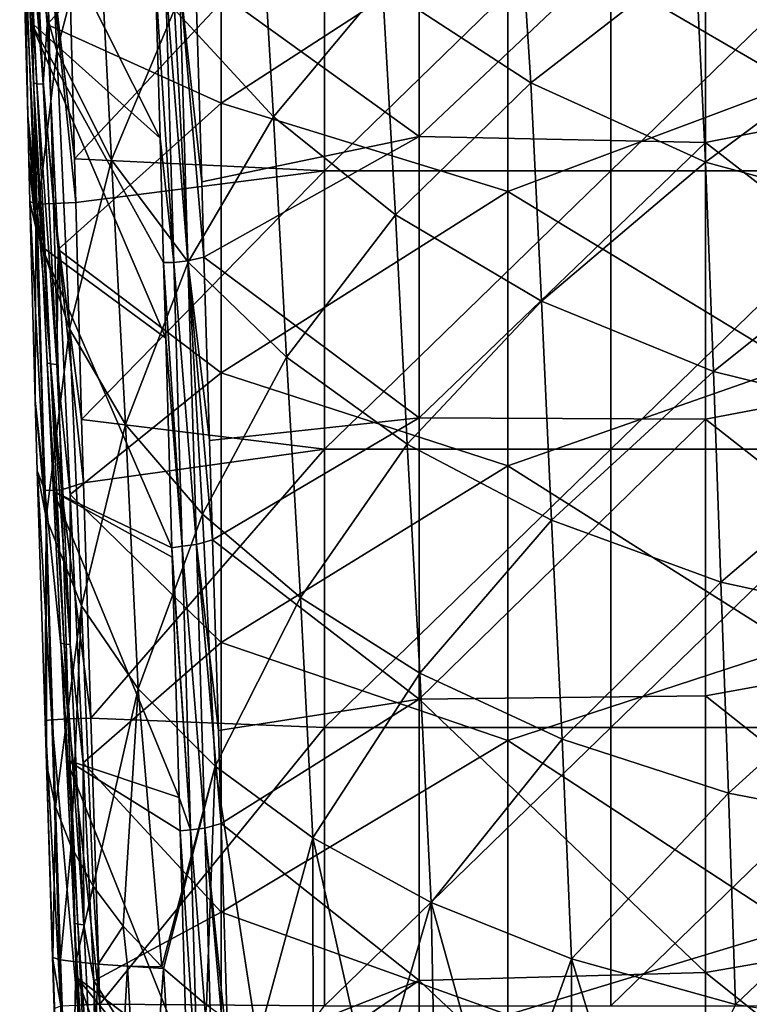
# Model space of a CAD drawing. Units: millimetres. Extents: x -236 to -185, y -441 to -221.
# Drawn here: x -230 to -217, y -331 to -314 of the extents above; entities that cross this region are included whole.
import ezdxf

# ---------------------------------------------------------------- set-up
doc = ezdxf.new("R2010")
doc.units = ezdxf.units.MM
doc.header["$LTSCALE"] = 65.185185
for name, color, linetype in [('13', 7, 'CONTINUOUS'), ('32', 7, 'CONTINUOUS'), ('33', 7, 'CONTINUOUS'), ('4', 7, 'CONTINUOUS'), ('40', 7, 'CONTINUOUS'), ('41', 7, 'CONTINUOUS'), ('48', 7, 'CONTINUOUS'), ('56', 7, 'CONTINUOUS'), ('62', 7, 'CONTINUOUS'), ('7', 7, 'CONTINUOUS')]:
    doc.layers.add(name, color=color, linetype=linetype)

msp = doc.modelspace()

# ---------------------------------------------------------------- linework, layer by layer
at = {"layer": '13', "linetype": 'Continuous'}
for points in [[(-229.726, -312.173, 145.298), (-229.4, -309.309, 142.605), (-229.17, -314.176, 142.731), (-229.726, -312.173, 145.298)], [(-229.4, -309.309, 142.605), (-228.453, -311.44, 140.159), (-229.17, -314.176, 142.731), (-229.4, -309.309, 142.605)], [(-223.477, -313.042, 133.458), (-221.13, -310.941, 131.033), (-220.886, -314.734, 131.715), (-223.477, -313.042, 133.458)], [(-221.13, -310.941, 131.033), (-218.012, -312.501, 129.507), (-220.886, -314.734, 131.715), (-221.13, -310.941, 131.033)], [(-227.114, -313.452, 137.881), (-225.634, -311.123, 135.441), (-225.383, -315.327, 135.779), (-227.114, -313.452, 137.881)], [(-225.634, -311.123, 135.441), (-223.477, -313.042, 133.458), (-225.383, -315.327, 135.779), (-225.634, -311.123, 135.441)], [(-229.17, -314.176, 142.731), (-228.453, -311.44, 140.159), (-228.211, -316.076, 140.333), (-229.17, -314.176, 142.731)], [(-228.453, -311.44, 140.159), (-227.114, -313.452, 137.881), (-228.211, -316.076, 140.333), (-228.453, -311.44, 140.159)], [(-229.767, -311.862, 148.284), (-229.726, -312.173, 145.298), (-229.675, -315.306, 148.334), (-229.767, -311.862, 148.284)], [(-229.726, -312.173, 145.298), (-229.17, -314.176, 142.731), (-229.534, -317.258, 145.402), (-229.726, -312.173, 145.298)], [(-229.675, -315.306, 148.334), (-229.726, -312.173, 145.298), (-229.534, -317.258, 145.402), (-229.675, -315.306, 148.334)], [(-220.886, -314.734, 131.715), (-218.012, -312.501, 129.507), (-217.833, -316.12, 130.295), (-220.886, -314.734, 131.715)], [(-218.012, -312.501, 129.507), (-214.418, -313.579, 128.45), (-217.833, -316.12, 130.295), (-218.012, -312.501, 129.507)], [(-225.383, -315.327, 135.779), (-223.477, -313.042, 133.458), (-223.253, -317.04, 133.878), (-225.383, -315.327, 135.779)], [(-223.477, -313.042, 133.458), (-220.886, -314.734, 131.715), (-223.253, -317.04, 133.878), (-223.477, -313.042, 133.458)], [(-228.211, -316.076, 140.333), (-227.114, -313.452, 137.881), (-226.873, -317.864, 138.109), (-228.211, -316.076, 140.333)], [(-227.114, -313.452, 137.881), (-225.383, -315.327, 135.779), (-226.873, -317.864, 138.109), (-227.114, -313.452, 137.881)], [(-217.833, -316.12, 130.295), (-214.418, -313.579, 128.45), (-214.322, -317.075, 129.321), (-217.833, -316.12, 130.295)], [(-229.534, -317.258, 145.402), (-229.17, -314.176, 142.731), (-228.945, -319.027, 142.876), (-229.534, -317.258, 145.402)], [(-229.17, -314.176, 142.731), (-228.211, -316.076, 140.333), (-228.945, -319.027, 142.876), (-229.17, -314.176, 142.731)], [(-223.253, -317.04, 133.878), (-220.886, -314.734, 131.715), (-220.699, -318.547, 132.218), (-223.253, -317.04, 133.878)], [(-220.886, -314.734, 131.715), (-217.833, -316.12, 130.295), (-220.699, -318.547, 132.218), (-220.886, -314.734, 131.715)], [(-229.675, -315.306, 148.334), (-229.534, -317.258, 145.402), (-229.655, -316.095, 148.345), (-229.675, -315.306, 148.334)], [(-226.873, -317.864, 138.109), (-225.383, -315.327, 135.779), (-225.154, -319.527, 136.062), (-226.873, -317.864, 138.109)], [(-225.383, -315.327, 135.779), (-223.253, -317.04, 133.878), (-225.154, -319.527, 136.062), (-225.383, -315.327, 135.779)], [(-229.655, -316.095, 148.345), (-229.534, -317.258, 145.402), (-229.637, -316.806, 148.356), (-229.655, -316.095, 148.345)], [(-228.945, -319.027, 142.876), (-228.211, -316.076, 140.333), (-227.967, -320.7, 140.515), (-228.945, -319.027, 142.876)], [(-228.211, -316.076, 140.333), (-226.873, -317.864, 138.109), (-227.967, -320.7, 140.515), (-228.211, -316.076, 140.333)], [(-220.699, -318.547, 132.218), (-217.833, -316.12, 130.295), (-217.696, -319.778, 130.874), (-220.699, -318.547, 132.218)], [(-217.833, -316.12, 130.295), (-214.322, -317.075, 129.321), (-217.696, -319.778, 130.874), (-217.833, -316.12, 130.295)], [(-229.637, -316.806, 148.356), (-229.534, -317.258, 145.402), (-229.544, -320.28, 148.411), (-229.637, -316.806, 148.356)], [(-225.154, -319.527, 136.062), (-223.253, -317.04, 133.878), (-223.047, -321.042, 134.218), (-225.154, -319.527, 136.062)], [(-223.253, -317.04, 133.878), (-220.699, -318.547, 132.218), (-223.047, -321.042, 134.218), (-223.253, -317.04, 133.878)], [(-217.696, -319.778, 130.874), (-214.322, -317.075, 129.321), (-214.247, -320.623, 129.957), (-217.696, -319.778, 130.874)], [(-229.544, -320.28, 148.411), (-229.534, -317.258, 145.402), (-229.355, -322.334, 145.513), (-229.544, -320.28, 148.411)], [(-229.534, -317.258, 145.402), (-228.945, -319.027, 142.876), (-229.355, -322.334, 145.513), (-229.534, -317.258, 145.402)], [(-227.967, -320.7, 140.515), (-226.873, -317.864, 138.109), (-226.625, -322.268, 138.329), (-227.967, -320.7, 140.515)], [(-226.873, -317.864, 138.109), (-225.154, -319.527, 136.062), (-226.625, -322.268, 138.329), (-226.873, -317.864, 138.109)], [(-223.047, -321.042, 134.218), (-220.699, -318.547, 132.218), (-220.527, -322.371, 132.614), (-223.047, -321.042, 134.218)], [(-220.699, -318.547, 132.218), (-217.696, -319.778, 130.874), (-220.527, -322.371, 132.614), (-220.699, -318.547, 132.218)], [(-229.355, -322.334, 145.513), (-228.945, -319.027, 142.876), (-228.738, -323.871, 143.021), (-229.355, -322.334, 145.513)], [(-228.945, -319.027, 142.876), (-227.967, -320.7, 140.515), (-228.738, -323.871, 143.021), (-228.945, -319.027, 142.876)], [(-226.625, -322.268, 138.329), (-225.154, -319.527, 136.062), (-224.913, -323.723, 136.321), (-226.625, -322.268, 138.329)], [(-225.154, -319.527, 136.062), (-223.047, -321.042, 134.218), (-224.913, -323.723, 136.321), (-225.154, -319.527, 136.062)], [(-220.527, -322.371, 132.614), (-217.696, -319.778, 130.874), (-217.57, -323.454, 131.32), (-220.527, -322.371, 132.614)], [(-217.696, -319.778, 130.874), (-214.247, -320.623, 129.957), (-217.57, -323.454, 131.32), (-217.696, -319.778, 130.874)], [(-229.544, -320.28, 148.411), (-229.355, -322.334, 145.513), (-229.508, -321.509, 148.432), (-229.544, -320.28, 148.411)], [(-217.57, -323.454, 131.32), (-214.247, -320.623, 129.957), (-214.178, -324.196, 130.442), (-217.57, -323.454, 131.32)], [(-228.738, -323.871, 143.021), (-227.967, -320.7, 140.515), (-227.745, -325.319, 140.688), (-228.738, -323.871, 143.021)], [(-227.967, -320.7, 140.515), (-226.625, -322.268, 138.329), (-227.745, -325.319, 140.688), (-227.967, -320.7, 140.515)], [(-224.913, -323.723, 136.321), (-223.047, -321.042, 134.218), (-222.827, -325.044, 134.514), (-224.913, -323.723, 136.321)], [(-223.047, -321.042, 134.218), (-220.527, -322.371, 132.614), (-222.827, -325.044, 134.514), (-223.047, -321.042, 134.218)], [(-229.355, -322.334, 145.513), (-229.373, -325.871, 148.506), (-229.508, -321.509, 148.432), (-229.355, -322.334, 145.513)], [(-229.347, -326.637, 147.06), (-229.373, -325.871, 148.506), (-229.355, -322.334, 145.513), (-229.347, -326.637, 147.06)], [(-229.189, -327.38, 145.657), (-229.347, -326.637, 147.06), (-229.355, -322.334, 145.513), (-229.189, -327.38, 145.657)], [(-229.189, -327.38, 145.657), (-229.355, -322.334, 145.513), (-228.738, -323.871, 143.021), (-229.189, -327.38, 145.657)], [(-227.745, -325.319, 140.688), (-226.625, -322.268, 138.329), (-226.4, -326.671, 138.527), (-227.745, -325.319, 140.688)], [(-226.625, -322.268, 138.329), (-224.913, -323.723, 136.321), (-226.4, -326.671, 138.527), (-226.625, -322.268, 138.329)], [(-222.827, -325.044, 134.514), (-220.527, -322.371, 132.614), (-220.341, -326.201, 132.945), (-222.827, -325.044, 134.514)], [(-220.527, -322.371, 132.614), (-217.57, -323.454, 131.32), (-220.341, -326.201, 132.945), (-220.527, -322.371, 132.614)], [(-220.341, -326.201, 132.945), (-217.57, -323.454, 131.32), (-217.433, -327.14, 131.683), (-220.341, -326.201, 132.945)], [(-217.57, -323.454, 131.32), (-214.178, -324.196, 130.442), (-217.433, -327.14, 131.683), (-217.57, -323.454, 131.32)], [(-226.4, -326.671, 138.527), (-224.913, -323.723, 136.321), (-224.696, -327.92, 136.542), (-226.4, -326.671, 138.527)], [(-224.913, -323.723, 136.321), (-222.827, -325.044, 134.514), (-224.696, -327.92, 136.542), (-224.913, -323.723, 136.321)], [(-228.919, -328.075, 144.344), (-229.189, -327.38, 145.657), (-228.738, -323.871, 143.021), (-228.919, -328.075, 144.344)], [(-228.532, -328.764, 143.044), (-228.919, -328.075, 144.344), (-228.738, -323.871, 143.021), (-228.532, -328.764, 143.044)], [(-228.532, -328.764, 143.044), (-228.738, -323.871, 143.021), (-227.745, -325.319, 140.688), (-228.532, -328.764, 143.044)], [(-217.433, -327.14, 131.683), (-214.178, -324.196, 130.442), (-214.102, -327.78, 130.83), (-217.433, -327.14, 131.683)], [(-224.696, -327.92, 136.542), (-222.827, -325.044, 134.514), (-222.629, -329.05, 134.757), (-224.696, -327.92, 136.542)], [(-222.827, -325.044, 134.514), (-220.341, -326.201, 132.945), (-222.629, -329.05, 134.757), (-222.827, -325.044, 134.514)], [(-228.007, -329.468, 141.715), (-228.532, -328.764, 143.044), (-227.745, -325.319, 140.688), (-228.007, -329.468, 141.715)], [(-227.335, -330.175, 140.38), (-228.007, -329.468, 141.715), (-227.745, -325.319, 140.688), (-227.335, -330.175, 140.38)], [(-227.335, -330.175, 140.38), (-227.745, -325.319, 140.688), (-226.4, -326.671, 138.527), (-227.335, -330.175, 140.38)], [(-222.629, -329.05, 134.757), (-220.341, -326.201, 132.945), (-220.175, -330.036, 133.208), (-222.629, -329.05, 134.757)], [(-220.341, -326.201, 132.945), (-217.433, -327.14, 131.683), (-220.175, -330.036, 133.208), (-220.341, -326.201, 132.945)], [(-227.306, -330.202, 140.329), (-227.335, -330.175, 140.38), (-226.4, -326.671, 138.527), (-227.306, -330.202, 140.329)], [(-226.551, -330.843, 139.119), (-227.306, -330.202, 140.329), (-226.4, -326.671, 138.527), (-226.551, -330.843, 139.119)], [(-225.66, -331.471, 137.934), (-226.551, -330.843, 139.119), (-226.4, -326.671, 138.527), (-225.66, -331.471, 137.934)], [(-225.66, -331.471, 137.934), (-226.4, -326.671, 138.527), (-224.696, -327.92, 136.542), (-225.66, -331.471, 137.934)], [(-220.175, -330.036, 133.208), (-217.433, -327.14, 131.683), (-217.31, -330.832, 131.965), (-220.175, -330.036, 133.208)], [(-217.433, -327.14, 131.683), (-214.102, -327.78, 130.83), (-217.31, -330.832, 131.965), (-217.433, -327.14, 131.683)], [(-217.31, -330.832, 131.965), (-214.102, -327.78, 130.83), (-214.034, -331.373, 131.126), (-217.31, -330.832, 131.965)], [(-224.689, -332.045, 136.851), (-225.66, -331.471, 137.934), (-224.696, -327.92, 136.542), (-224.689, -332.045, 136.851)], [(-223.654, -332.566, 135.868), (-224.689, -332.045, 136.851), (-224.696, -327.92, 136.542), (-223.654, -332.566, 135.868)], [(-223.654, -332.566, 135.868), (-224.696, -327.92, 136.542), (-222.629, -329.05, 134.757), (-223.654, -332.566, 135.868)], [(-222.554, -333.039, 134.975), (-223.654, -332.566, 135.868), (-222.629, -329.05, 134.757), (-222.554, -333.039, 134.975)], [(-221.403, -333.461, 134.177), (-222.554, -333.039, 134.975), (-222.629, -329.05, 134.757), (-221.403, -333.461, 134.177)], [(-221.403, -333.461, 134.177), (-222.629, -329.05, 134.757), (-220.175, -330.036, 133.208), (-221.403, -333.461, 134.177)], [(-220.185, -333.841, 133.46), (-221.403, -333.461, 134.177), (-220.175, -330.036, 133.208), (-220.185, -333.841, 133.46)], [(-218.906, -334.177, 132.827), (-220.185, -333.841, 133.46), (-220.175, -330.036, 133.208), (-218.906, -334.177, 132.827)], [(-218.906, -334.177, 132.827), (-220.175, -330.036, 133.208), (-217.31, -330.832, 131.965), (-218.906, -334.177, 132.827)]]:
    msp.add_3dface(points, dxfattribs=at)
at = {"layer": '32', "linetype": 'Continuous'}
for points in [[(-229.373, -325.871, 148.506), (-229.096, -330.857, 148.976), (-229.254, -325.86, 148.891), (-229.373, -325.871, 148.506)], [(-229.373, -325.871, 148.506), (-229.241, -330.004, 148.576), (-229.096, -330.857, 148.976), (-229.373, -325.871, 148.506)], [(-229.254, -325.86, 148.891), (-228.805, -330.843, 149.255), (-228.963, -325.846, 149.169), (-229.254, -325.86, 148.891)], [(-229.096, -330.857, 148.976), (-228.805, -330.843, 149.255), (-229.254, -325.86, 148.891), (-229.096, -330.857, 148.976)], [(-228.415, -330.829, 149.357), (-228.574, -325.832, 149.27), (-228.963, -325.846, 149.169), (-228.415, -330.829, 149.357)], [(-228.805, -330.843, 149.255), (-228.415, -330.829, 149.357), (-228.963, -325.846, 149.169), (-228.805, -330.843, 149.255)], [(-229.241, -330.004, 148.576), (-229.213, -330.905, 148.592), (-229.096, -330.857, 148.976), (-229.241, -330.004, 148.576)], [(-228.256, -335.83, 149.444), (-228.415, -330.829, 149.357), (-228.805, -330.843, 149.255), (-228.256, -335.83, 149.444)]]:
    msp.add_3dface(points, dxfattribs=at)
at = {"layer": '33', "linetype": 'Continuous'}
for points in [[(-229.642, -311.848, 148.658), (-229.767, -311.862, 148.284), (-229.514, -316.851, 148.739), (-229.642, -311.848, 148.658)], [(-229.352, -311.835, 148.928), (-229.642, -311.848, 148.658), (-229.224, -316.838, 149.013), (-229.352, -311.835, 148.928)], [(-229.224, -316.838, 149.013), (-229.642, -311.848, 148.658), (-229.514, -316.851, 148.739), (-229.224, -316.838, 149.013)], [(-228.857, -316.062, 149.099), (-228.969, -311.822, 149.025), (-229.352, -311.835, 148.928), (-228.857, -316.062, 149.099)], [(-228.837, -316.824, 149.112), (-228.857, -316.062, 149.099), (-229.352, -311.835, 148.928), (-228.837, -316.824, 149.112)], [(-228.837, -316.824, 149.112), (-229.352, -311.835, 148.928), (-229.224, -316.838, 149.013), (-228.837, -316.824, 149.112)], [(-229.767, -311.862, 148.284), (-229.675, -315.306, 148.334), (-229.514, -316.851, 148.739), (-229.767, -311.862, 148.284)], [(-229.675, -315.306, 148.334), (-229.655, -316.095, 148.345), (-229.514, -316.851, 148.739), (-229.675, -315.306, 148.334)], [(-229.655, -316.095, 148.345), (-229.637, -316.806, 148.356), (-229.514, -316.851, 148.739), (-229.655, -316.095, 148.345)], [(-229.637, -316.806, 148.356), (-229.544, -320.28, 148.411), (-229.378, -321.857, 148.823), (-229.637, -316.806, 148.356)], [(-229.514, -316.851, 148.739), (-229.637, -316.806, 148.356), (-229.378, -321.857, 148.823), (-229.514, -316.851, 148.739)], [(-229.224, -316.838, 149.013), (-229.514, -316.851, 148.739), (-229.087, -321.843, 149.099), (-229.224, -316.838, 149.013)], [(-228.735, -320.616, 149.179), (-228.837, -316.824, 149.112), (-229.224, -316.838, 149.013), (-228.735, -320.616, 149.179)], [(-228.702, -321.723, 149.198), (-228.735, -320.616, 149.179), (-229.224, -316.838, 149.013), (-228.702, -321.723, 149.198)], [(-228.702, -321.723, 149.198), (-229.224, -316.838, 149.013), (-229.087, -321.843, 149.099), (-228.702, -321.723, 149.198)], [(-229.087, -321.843, 149.099), (-229.514, -316.851, 148.739), (-229.378, -321.857, 148.823), (-229.087, -321.843, 149.099)], [(-229.544, -320.28, 148.411), (-229.508, -321.509, 148.432), (-229.378, -321.857, 148.823), (-229.544, -320.28, 148.411)], [(-229.508, -321.509, 148.432), (-229.373, -325.871, 148.506), (-229.254, -325.86, 148.891), (-229.508, -321.509, 148.432)], [(-229.508, -321.509, 148.432), (-229.254, -325.86, 148.891), (-229.378, -321.857, 148.823), (-229.508, -321.509, 148.432)], [(-228.574, -325.832, 149.27), (-228.702, -321.723, 149.198), (-229.087, -321.843, 149.099), (-228.574, -325.832, 149.27)], [(-228.963, -325.846, 149.169), (-229.087, -321.843, 149.099), (-229.378, -321.857, 148.823), (-228.963, -325.846, 149.169)], [(-229.254, -325.86, 148.891), (-228.963, -325.846, 149.169), (-229.378, -321.857, 148.823), (-229.254, -325.86, 148.891)], [(-228.963, -325.846, 149.169), (-228.574, -325.832, 149.27), (-229.087, -321.843, 149.099), (-228.963, -325.846, 149.169)]]:
    msp.add_3dface(points, dxfattribs=at)
at = {"layer": '4', "linetype": 'Continuous'}
for points in [[(-228.969, -311.822, 149.025), (-228.857, -316.062, 149.099), (-224.494, -311.404, 149.018), (-228.969, -311.822, 149.025)], [(-224.494, -311.404, 149.018), (-228.857, -316.062, 149.099), (-224.494, -316.267, 149.103), (-224.494, -311.404, 149.018)], [(-224.494, -311.404, 149.018), (-224.494, -316.267, 149.103), (-219.489, -311.404, 149.018), (-224.494, -311.404, 149.018)], [(-219.489, -311.404, 149.018), (-224.494, -316.267, 149.103), (-219.489, -316.267, 149.103), (-219.489, -311.404, 149.018)], [(-219.489, -311.404, 149.018), (-219.489, -316.267, 149.103), (-214.484, -311.404, 149.018), (-219.489, -311.404, 149.018)], [(-214.484, -311.404, 149.018), (-219.489, -316.267, 149.103), (-214.484, -316.267, 149.103), (-214.484, -311.404, 149.018)], [(-228.857, -316.062, 149.099), (-228.837, -316.824, 149.112), (-224.494, -316.267, 149.103), (-228.857, -316.062, 149.099)], [(-228.837, -316.824, 149.112), (-228.735, -320.616, 149.179), (-224.494, -316.267, 149.103), (-228.837, -316.824, 149.112)], [(-224.494, -316.267, 149.103), (-228.735, -320.616, 149.179), (-224.494, -321.13, 149.188), (-224.494, -316.267, 149.103)], [(-224.494, -316.267, 149.103), (-224.494, -321.13, 149.188), (-219.489, -316.267, 149.103), (-224.494, -316.267, 149.103)], [(-219.489, -316.267, 149.103), (-224.494, -321.13, 149.188), (-219.489, -321.13, 149.188), (-219.489, -316.267, 149.103)], [(-219.489, -316.267, 149.103), (-219.489, -321.13, 149.188), (-214.484, -316.267, 149.103), (-219.489, -316.267, 149.103)], [(-214.484, -316.267, 149.103), (-219.489, -321.13, 149.188), (-214.484, -321.13, 149.188), (-214.484, -316.267, 149.103)], [(-228.735, -320.616, 149.179), (-228.702, -321.723, 149.198), (-224.494, -321.13, 149.188), (-228.735, -320.616, 149.179)], [(-228.702, -321.723, 149.198), (-228.574, -325.832, 149.27), (-224.494, -321.13, 149.188), (-228.702, -321.723, 149.198)], [(-224.494, -321.13, 149.188), (-228.574, -325.832, 149.27), (-224.494, -325.993, 149.272), (-224.494, -321.13, 149.188)], [(-224.494, -321.13, 149.188), (-224.494, -325.993, 149.272), (-219.489, -321.13, 149.188), (-224.494, -321.13, 149.188)], [(-219.489, -321.13, 149.188), (-224.494, -325.993, 149.272), (-219.489, -325.993, 149.272), (-219.489, -321.13, 149.188)], [(-219.489, -321.13, 149.188), (-219.489, -325.993, 149.272), (-214.484, -321.13, 149.188), (-219.489, -321.13, 149.188)], [(-214.484, -321.13, 149.188), (-219.489, -325.993, 149.272), (-214.484, -325.993, 149.272), (-214.484, -321.13, 149.188)], [(-228.574, -325.832, 149.27), (-228.415, -330.829, 149.357), (-224.494, -325.993, 149.272), (-228.574, -325.832, 149.27)], [(-224.494, -325.993, 149.272), (-228.415, -330.829, 149.357), (-224.494, -330.856, 149.357), (-224.494, -325.993, 149.272)], [(-224.494, -325.993, 149.272), (-224.494, -330.856, 149.357), (-219.489, -325.993, 149.272), (-224.494, -325.993, 149.272)], [(-219.489, -325.993, 149.272), (-224.494, -330.856, 149.357), (-219.489, -330.856, 149.357), (-219.489, -325.993, 149.272)], [(-219.489, -325.993, 149.272), (-219.489, -330.856, 149.357), (-214.484, -325.993, 149.272), (-219.489, -325.993, 149.272)], [(-214.484, -325.993, 149.272), (-219.489, -330.856, 149.357), (-214.484, -330.856, 149.357), (-214.484, -325.993, 149.272)], [(-228.415, -330.829, 149.357), (-228.256, -335.83, 149.444), (-224.494, -330.856, 149.357), (-228.415, -330.829, 149.357)]]:
    msp.add_3dface(points, dxfattribs=at)
at = {"layer": '40', "linetype": 'Continuous'}
for points in [[(-212.831, -309.908, 163.14), (-217.836, -310.941, 163.285), (-212.832, -314.783, 163.825), (-212.831, -309.908, 163.14)], [(-222.837, -315.669, 163.949), (-222.837, -310.754, 163.259), (-226.747, -312.853, 163.554), (-222.837, -315.669, 163.949)], [(-222.837, -310.754, 163.259), (-222.837, -315.669, 163.949), (-217.836, -310.941, 163.285), (-222.837, -310.754, 163.259)], [(-217.836, -310.941, 163.285), (-222.837, -315.669, 163.949), (-217.837, -315.775, 163.964), (-217.836, -310.941, 163.285)], [(-217.836, -310.941, 163.285), (-217.837, -315.775, 163.964), (-212.832, -314.783, 163.825), (-217.836, -310.941, 163.285)], [(-226.637, -316.464, 164.061), (-222.837, -315.669, 163.949), (-226.747, -312.853, 163.554), (-226.637, -316.464, 164.061)], [(-212.832, -314.783, 163.825), (-217.837, -315.775, 163.964), (-212.832, -319.658, 164.51), (-212.832, -314.783, 163.825)], [(-226.597, -317.775, 164.246), (-222.837, -315.669, 163.949), (-226.637, -316.464, 164.061), (-226.597, -317.775, 164.246)], [(-222.837, -320.583, 164.64), (-222.837, -315.669, 163.949), (-226.597, -317.775, 164.246), (-222.837, -320.583, 164.64)], [(-222.837, -315.669, 163.949), (-222.837, -320.583, 164.64), (-217.837, -315.775, 163.964), (-222.837, -315.669, 163.949)], [(-217.837, -315.775, 163.964), (-222.837, -320.583, 164.64), (-217.837, -320.608, 164.644), (-217.837, -315.775, 163.964)], [(-217.837, -315.775, 163.964), (-217.837, -320.608, 164.644), (-212.832, -319.658, 164.51), (-217.837, -315.775, 163.964)], [(-226.5, -320.98, 164.696), (-222.837, -320.583, 164.64), (-226.597, -317.775, 164.246), (-226.5, -320.98, 164.696)], [(-212.832, -319.658, 164.51), (-217.837, -320.608, 164.644), (-212.833, -324.533, 165.195), (-212.832, -319.658, 164.51)], [(-226.447, -322.717, 164.94), (-222.837, -320.583, 164.64), (-226.5, -320.98, 164.696), (-226.447, -322.717, 164.94)], [(-222.837, -325.498, 165.331), (-222.837, -320.583, 164.64), (-226.447, -322.717, 164.94), (-222.837, -325.498, 165.331)], [(-222.837, -320.583, 164.64), (-222.837, -325.498, 165.331), (-217.837, -320.608, 164.644), (-222.837, -320.583, 164.64)], [(-217.837, -320.608, 164.644), (-222.837, -325.498, 165.331), (-217.838, -325.442, 165.323), (-217.837, -320.608, 164.644)], [(-217.837, -320.608, 164.644), (-217.838, -325.442, 165.323), (-212.833, -324.533, 165.195), (-217.837, -320.608, 164.644)], [(-226.345, -326.046, 165.408), (-222.837, -325.498, 165.331), (-226.447, -322.717, 164.94), (-226.345, -326.046, 165.408)], [(-212.833, -324.533, 165.195), (-217.838, -325.442, 165.323), (-212.833, -329.408, 165.88), (-212.833, -324.533, 165.195)], [(-217.838, -325.442, 165.323), (-222.837, -325.498, 165.331), (-217.838, -330.276, 166.002), (-217.838, -325.442, 165.323)], [(-217.838, -325.442, 165.323), (-217.838, -330.276, 166.002), (-212.833, -329.408, 165.88), (-217.838, -325.442, 165.323)], [(-226.296, -327.669, 165.636), (-222.837, -325.498, 165.331), (-226.345, -326.046, 165.408), (-226.296, -327.669, 165.636)], [(-222.837, -330.413, 166.022), (-222.837, -325.498, 165.331), (-226.296, -327.669, 165.636), (-222.837, -330.413, 166.022)], [(-222.837, -325.498, 165.331), (-222.837, -330.413, 166.022), (-217.838, -330.276, 166.002), (-222.837, -325.498, 165.331)], [(-226.172, -331.739, 166.208), (-222.837, -330.413, 166.022), (-226.296, -327.669, 165.636), (-226.172, -331.739, 166.208)], [(-212.833, -329.408, 165.88), (-217.838, -330.276, 166.002), (-212.833, -334.283, 166.566), (-212.833, -329.408, 165.88)], [(-226.144, -332.664, 166.338), (-222.837, -330.413, 166.022), (-226.172, -331.739, 166.208), (-226.144, -332.664, 166.338)], [(-222.837, -335.328, 166.712), (-222.837, -330.413, 166.022), (-226.144, -332.664, 166.338), (-222.837, -335.328, 166.712)], [(-217.838, -330.276, 166.002), (-222.837, -330.413, 166.022), (-217.838, -335.11, 166.682), (-217.838, -330.276, 166.002)], [(-222.837, -330.413, 166.022), (-222.837, -335.328, 166.712), (-217.838, -335.11, 166.682), (-222.837, -330.413, 166.022)], [(-217.838, -330.276, 166.002), (-217.838, -335.11, 166.682), (-212.833, -334.283, 166.566), (-217.838, -330.276, 166.002)]]:
    msp.add_3dface(points, dxfattribs=at)
at = {"layer": '41', "linetype": 'Continuous'}
for points in [[(-216.284, -314.755, 157.272), (-221.289, -311.836, 156.763), (-216.284, -309.841, 156.414), (-216.284, -314.755, 157.272)], [(-229.337, -313.712, 157.09), (-229.514, -310.09, 156.458), (-226.294, -310.378, 156.508), (-229.337, -313.712, 157.09)], [(-226.294, -315.088, 157.33), (-229.337, -313.712, 157.09), (-226.294, -310.378, 156.508), (-226.294, -315.088, 157.33)], [(-226.294, -315.088, 157.33), (-226.294, -310.378, 156.508), (-221.289, -311.836, 156.763), (-226.294, -315.088, 157.33)], [(-221.289, -316.631, 157.6), (-226.294, -315.088, 157.33), (-221.289, -311.836, 156.763), (-221.289, -316.631, 157.6)], [(-221.289, -316.631, 157.6), (-221.289, -311.836, 156.763), (-216.284, -314.755, 157.272), (-221.289, -316.631, 157.6)], [(-229.144, -317.642, 157.776), (-229.337, -313.712, 157.09), (-226.294, -315.088, 157.33), (-229.144, -317.642, 157.776)], [(-216.284, -319.669, 158.13), (-221.289, -316.631, 157.6), (-216.284, -314.755, 157.272), (-216.284, -319.669, 158.13)], [(-226.294, -319.799, 158.153), (-229.144, -317.642, 157.776), (-226.294, -315.088, 157.33), (-226.294, -319.799, 158.153)], [(-226.294, -319.799, 158.153), (-226.294, -315.088, 157.33), (-221.289, -316.631, 157.6), (-226.294, -319.799, 158.153)], [(-221.289, -321.426, 158.437), (-226.294, -319.799, 158.153), (-221.289, -316.631, 157.6), (-221.289, -321.426, 158.437)], [(-221.289, -321.426, 158.437), (-221.289, -316.631, 157.6), (-216.284, -319.669, 158.13), (-221.289, -321.426, 158.437)], [(-228.935, -321.924, 158.524), (-229.144, -317.642, 157.776), (-226.294, -319.799, 158.153), (-228.935, -321.924, 158.524)], [(-216.284, -324.583, 158.988), (-221.289, -321.426, 158.437), (-216.284, -319.669, 158.13), (-216.284, -324.583, 158.988)], [(-226.294, -324.51, 158.975), (-228.935, -321.924, 158.524), (-226.294, -319.799, 158.153), (-226.294, -324.51, 158.975)], [(-226.294, -324.51, 158.975), (-226.294, -319.799, 158.153), (-221.289, -321.426, 158.437), (-226.294, -324.51, 158.975)], [(-221.289, -326.221, 159.274), (-226.294, -324.51, 158.975), (-221.289, -321.426, 158.437), (-221.289, -326.221, 159.274)], [(-221.289, -326.221, 159.274), (-221.289, -321.426, 158.437), (-216.284, -324.583, 158.988), (-221.289, -326.221, 159.274)], [(-228.705, -326.609, 159.342), (-228.935, -321.924, 158.524), (-226.294, -324.51, 158.975), (-228.705, -326.609, 159.342)], [(-226.294, -329.22, 159.798), (-228.705, -326.609, 159.342), (-226.294, -324.51, 158.975), (-226.294, -329.22, 159.798)], [(-226.294, -329.22, 159.798), (-226.294, -324.51, 158.975), (-221.289, -326.221, 159.274), (-226.294, -329.22, 159.798)], [(-216.284, -329.497, 159.846), (-221.289, -326.221, 159.274), (-216.284, -324.583, 158.988), (-216.284, -329.497, 159.846)], [(-221.289, -331.015, 160.111), (-226.294, -329.22, 159.798), (-221.289, -326.221, 159.274), (-221.289, -331.015, 160.111)], [(-221.289, -331.015, 160.111), (-221.289, -326.221, 159.274), (-216.284, -329.497, 159.846), (-221.289, -331.015, 160.111)], [(-228.519, -330.418, 160.007), (-228.705, -326.609, 159.342), (-226.294, -329.22, 159.798), (-228.519, -330.418, 160.007)], [(-226.294, -333.931, 160.62), (-228.519, -330.418, 160.007), (-226.294, -329.22, 159.798), (-226.294, -333.931, 160.62)], [(-226.294, -333.931, 160.62), (-226.294, -329.22, 159.798), (-221.289, -331.015, 160.111), (-226.294, -333.931, 160.62)], [(-216.284, -334.411, 160.704), (-221.289, -331.015, 160.111), (-216.284, -329.497, 159.846), (-216.284, -334.411, 160.704)], [(-228.321, -334.487, 160.717), (-228.519, -330.418, 160.007), (-226.294, -333.931, 160.62), (-228.321, -334.487, 160.717)]]:
    msp.add_3dface(points, dxfattribs=at)
at = {"layer": '48', "linetype": 'Continuous'}
for points in [[(-229.764, -310.921, 156.972), (-229.629, -313.664, 157.452), (-227.365, -315.699, 163.532), (-229.764, -310.921, 156.972)], [(-227.446, -312.936, 163.15), (-229.764, -310.921, 156.972), (-227.365, -315.699, 163.532), (-227.446, -312.936, 163.15)], [(-229.629, -313.664, 157.452), (-229.436, -317.593, 158.139), (-227.263, -319.194, 164.015), (-229.629, -313.664, 157.452)], [(-227.365, -315.699, 163.532), (-229.629, -313.664, 157.452), (-227.302, -317.871, 163.832), (-227.365, -315.699, 163.532)], [(-227.302, -317.871, 163.832), (-229.629, -313.664, 157.452), (-227.263, -319.194, 164.015), (-227.302, -317.871, 163.832)], [(-229.436, -317.593, 158.139), (-229.226, -321.874, 158.889), (-227.156, -322.857, 164.522), (-229.436, -317.593, 158.139)], [(-227.263, -319.194, 164.015), (-229.436, -317.593, 158.139), (-227.156, -322.857, 164.522), (-227.263, -319.194, 164.015)], [(-229.226, -321.874, 158.889), (-228.997, -326.559, 159.708), (-227.029, -327.216, 165.124), (-229.226, -321.874, 158.889)], [(-227.156, -322.857, 164.522), (-229.226, -321.874, 158.889), (-227.151, -323.02, 164.544), (-227.156, -322.857, 164.522)], [(-227.151, -323.02, 164.544), (-229.226, -321.874, 158.889), (-227.029, -327.216, 165.124), (-227.151, -323.02, 164.544)], [(-228.997, -326.559, 159.708), (-228.81, -330.368, 160.374), (-226.894, -331.824, 165.76), (-228.997, -326.559, 159.708)], [(-227.029, -327.216, 165.124), (-228.997, -326.559, 159.708), (-227.012, -327.797, 165.204), (-227.029, -327.216, 165.124)], [(-227.012, -327.797, 165.204), (-228.997, -326.559, 159.708), (-226.894, -331.824, 165.76), (-227.012, -327.797, 165.204)], [(-228.81, -330.368, 160.374), (-228.611, -334.437, 161.086), (-226.772, -336.006, 166.338), (-228.81, -330.368, 160.374)], [(-226.894, -331.824, 165.76), (-228.81, -330.368, 160.374), (-226.867, -332.749, 165.888), (-226.894, -331.824, 165.76)], [(-226.867, -332.749, 165.888), (-228.81, -330.368, 160.374), (-226.772, -336.006, 166.338), (-226.867, -332.749, 165.888)]]:
    msp.add_3dface(points, dxfattribs=at)
at = {"layer": '56', "linetype": 'Continuous'}
for points in [[(-229.764, -310.921, 156.972), (-229.816, -309.836, 156.644), (-229.577, -314.73, 157.501), (-229.764, -310.921, 156.972)], [(-229.754, -309.854, 156.525), (-229.516, -314.748, 157.381), (-229.816, -309.836, 156.644), (-229.754, -309.854, 156.525)], [(-229.816, -309.836, 156.644), (-229.516, -314.748, 157.381), (-229.577, -314.73, 157.501), (-229.816, -309.836, 156.644)], [(-229.645, -309.863, 156.444), (-229.408, -314.757, 157.299), (-229.754, -309.854, 156.525), (-229.645, -309.863, 156.444)], [(-229.754, -309.854, 156.525), (-229.408, -314.757, 157.299), (-229.516, -314.748, 157.381), (-229.754, -309.854, 156.525)], [(-229.514, -310.09, 156.458), (-229.337, -313.712, 157.09), (-229.645, -309.863, 156.444), (-229.514, -310.09, 156.458)], [(-229.645, -309.863, 156.444), (-229.337, -313.712, 157.09), (-229.408, -314.757, 157.299), (-229.645, -309.863, 156.444)], [(-229.629, -313.664, 157.452), (-229.764, -310.921, 156.972), (-229.577, -314.73, 157.501), (-229.629, -313.664, 157.452)], [(-229.436, -317.593, 158.139), (-229.629, -313.664, 157.452), (-229.577, -314.73, 157.501), (-229.436, -317.593, 158.139)], [(-229.337, -313.712, 157.09), (-229.144, -317.642, 157.776), (-229.408, -314.757, 157.299), (-229.337, -313.712, 157.09)], [(-229.436, -317.593, 158.139), (-229.577, -314.73, 157.501), (-229.338, -319.624, 158.357), (-229.436, -317.593, 158.139)], [(-229.516, -314.748, 157.381), (-229.277, -319.642, 158.237), (-229.577, -314.73, 157.501), (-229.516, -314.748, 157.381)], [(-229.577, -314.73, 157.501), (-229.277, -319.642, 158.237), (-229.338, -319.624, 158.357), (-229.577, -314.73, 157.501)], [(-229.408, -314.757, 157.299), (-229.17, -319.651, 158.154), (-229.516, -314.748, 157.381), (-229.408, -314.757, 157.299)], [(-229.516, -314.748, 157.381), (-229.17, -319.651, 158.154), (-229.277, -319.642, 158.237), (-229.516, -314.748, 157.381)], [(-229.408, -314.757, 157.299), (-229.144, -317.642, 157.776), (-229.17, -319.651, 158.154), (-229.408, -314.757, 157.299)], [(-229.226, -321.874, 158.889), (-229.436, -317.593, 158.139), (-229.338, -319.624, 158.357), (-229.226, -321.874, 158.889)], [(-229.144, -317.642, 157.776), (-228.935, -321.924, 158.524), (-229.17, -319.651, 158.154), (-229.144, -317.642, 157.776)], [(-229.226, -321.874, 158.889), (-229.338, -319.624, 158.357), (-229.099, -324.518, 159.214), (-229.226, -321.874, 158.889)], [(-229.277, -319.642, 158.237), (-229.039, -324.536, 159.093), (-229.338, -319.624, 158.357), (-229.277, -319.642, 158.237)], [(-229.338, -319.624, 158.357), (-229.039, -324.536, 159.093), (-229.099, -324.518, 159.214), (-229.338, -319.624, 158.357)], [(-229.17, -319.651, 158.154), (-228.932, -324.546, 159.01), (-229.277, -319.642, 158.237), (-229.17, -319.651, 158.154)], [(-229.277, -319.642, 158.237), (-228.932, -324.546, 159.01), (-229.039, -324.536, 159.093), (-229.277, -319.642, 158.237)], [(-229.17, -319.651, 158.154), (-228.935, -321.924, 158.524), (-228.932, -324.546, 159.01), (-229.17, -319.651, 158.154)], [(-228.997, -326.559, 159.708), (-229.226, -321.874, 158.889), (-229.099, -324.518, 159.214), (-228.997, -326.559, 159.708)], [(-228.935, -321.924, 158.524), (-228.705, -326.609, 159.342), (-228.932, -324.546, 159.01), (-228.935, -321.924, 158.524)], [(-228.997, -326.559, 159.708), (-229.099, -324.518, 159.214), (-228.86, -329.412, 160.07), (-228.997, -326.559, 159.708)], [(-229.039, -324.536, 159.093), (-228.801, -329.43, 159.948), (-229.099, -324.518, 159.214), (-229.039, -324.536, 159.093)], [(-229.099, -324.518, 159.214), (-228.801, -329.43, 159.948), (-228.86, -329.412, 160.07), (-229.099, -324.518, 159.214)], [(-228.932, -324.546, 159.01), (-228.694, -329.44, 159.865), (-229.039, -324.536, 159.093), (-228.932, -324.546, 159.01)], [(-229.039, -324.536, 159.093), (-228.694, -329.44, 159.865), (-228.801, -329.43, 159.948), (-229.039, -324.536, 159.093)], [(-228.932, -324.546, 159.01), (-228.705, -326.609, 159.342), (-228.694, -329.44, 159.865), (-228.932, -324.546, 159.01)], [(-228.81, -330.368, 160.374), (-228.997, -326.559, 159.708), (-228.86, -329.412, 160.07), (-228.81, -330.368, 160.374)], [(-228.705, -326.609, 159.342), (-228.519, -330.418, 160.007), (-228.694, -329.44, 159.865), (-228.705, -326.609, 159.342)], [(-228.81, -330.368, 160.374), (-228.86, -329.412, 160.07), (-228.621, -334.306, 160.926), (-228.81, -330.368, 160.374)], [(-228.801, -329.43, 159.948), (-228.563, -334.324, 160.804), (-228.86, -329.412, 160.07), (-228.801, -329.43, 159.948)], [(-228.86, -329.412, 160.07), (-228.563, -334.324, 160.804), (-228.621, -334.306, 160.926), (-228.86, -329.412, 160.07)], [(-228.694, -329.44, 159.865), (-228.457, -334.334, 160.72), (-228.801, -329.43, 159.948), (-228.694, -329.44, 159.865)], [(-228.801, -329.43, 159.948), (-228.457, -334.334, 160.72), (-228.563, -334.324, 160.804), (-228.801, -329.43, 159.948)], [(-228.694, -329.44, 159.865), (-228.519, -330.418, 160.007), (-228.457, -334.334, 160.72), (-228.694, -329.44, 159.865)], [(-228.611, -334.437, 161.086), (-228.81, -330.368, 160.374), (-228.621, -334.306, 160.926), (-228.611, -334.437, 161.086)], [(-228.519, -330.418, 160.007), (-228.321, -334.487, 160.717), (-228.457, -334.334, 160.72), (-228.519, -330.418, 160.007)]]:
    msp.add_3dface(points, dxfattribs=at)
at = {"layer": '62', "linetype": 'Continuous'}
for points in [[(-227.267, -312.917, 163.368), (-226.877, -317.844, 164.204), (-227.024, -312.89, 163.509), (-227.267, -312.917, 163.368)], [(-226.637, -316.464, 164.061), (-226.747, -312.853, 163.554), (-227.024, -312.89, 163.509), (-226.637, -316.464, 164.061)], [(-226.597, -317.775, 164.246), (-226.637, -316.464, 164.061), (-227.024, -312.89, 163.509), (-226.597, -317.775, 164.246)], [(-226.877, -317.844, 164.204), (-226.597, -317.775, 164.246), (-227.024, -312.89, 163.509), (-226.877, -317.844, 164.204)], [(-227.446, -312.936, 163.15), (-227.123, -317.872, 164.059), (-227.267, -312.917, 163.368), (-227.446, -312.936, 163.15)], [(-227.446, -312.936, 163.15), (-227.365, -315.699, 163.532), (-227.123, -317.872, 164.059), (-227.446, -312.936, 163.15)], [(-227.123, -317.872, 164.059), (-226.877, -317.844, 164.204), (-227.267, -312.917, 163.368), (-227.123, -317.872, 164.059)], [(-227.365, -315.699, 163.532), (-227.302, -317.871, 163.832), (-227.123, -317.872, 164.059), (-227.365, -315.699, 163.532)], [(-227.302, -317.871, 163.832), (-227.263, -319.194, 164.015), (-226.978, -322.827, 164.749), (-227.302, -317.871, 163.832)], [(-227.302, -317.871, 163.832), (-226.978, -322.827, 164.749), (-227.123, -317.872, 164.059), (-227.302, -317.871, 163.832)], [(-227.123, -317.872, 164.059), (-226.73, -322.799, 164.898), (-226.877, -317.844, 164.204), (-227.123, -317.872, 164.059)], [(-226.978, -322.827, 164.749), (-226.73, -322.799, 164.898), (-227.123, -317.872, 164.059), (-226.978, -322.827, 164.749)], [(-226.5, -320.98, 164.696), (-226.597, -317.775, 164.246), (-226.877, -317.844, 164.204), (-226.5, -320.98, 164.696)], [(-226.447, -322.717, 164.94), (-226.5, -320.98, 164.696), (-226.877, -317.844, 164.204), (-226.447, -322.717, 164.94)], [(-226.73, -322.799, 164.898), (-226.447, -322.717, 164.94), (-226.877, -317.844, 164.204), (-226.73, -322.799, 164.898)], [(-227.263, -319.194, 164.015), (-227.156, -322.857, 164.522), (-226.978, -322.827, 164.749), (-227.263, -319.194, 164.015)], [(-227.156, -322.857, 164.522), (-226.834, -327.782, 165.44), (-226.978, -322.827, 164.749), (-227.156, -322.857, 164.522)], [(-227.156, -322.857, 164.522), (-227.151, -323.02, 164.544), (-226.834, -327.782, 165.44), (-227.156, -322.857, 164.522)], [(-226.978, -322.827, 164.749), (-226.584, -327.753, 165.593), (-226.73, -322.799, 164.898), (-226.978, -322.827, 164.749)], [(-226.834, -327.782, 165.44), (-226.584, -327.753, 165.593), (-226.978, -322.827, 164.749), (-226.834, -327.782, 165.44)], [(-226.345, -326.046, 165.408), (-226.447, -322.717, 164.94), (-226.73, -322.799, 164.898), (-226.345, -326.046, 165.408)], [(-226.296, -327.669, 165.636), (-226.345, -326.046, 165.408), (-226.73, -322.799, 164.898), (-226.296, -327.669, 165.636)], [(-226.584, -327.753, 165.593), (-226.296, -327.669, 165.636), (-226.73, -322.799, 164.898), (-226.584, -327.753, 165.593)], [(-227.151, -323.02, 164.544), (-227.029, -327.216, 165.124), (-226.834, -327.782, 165.44), (-227.151, -323.02, 164.544)], [(-227.029, -327.216, 165.124), (-227.012, -327.797, 165.204), (-226.834, -327.782, 165.44), (-227.029, -327.216, 165.124)], [(-226.172, -331.739, 166.208), (-226.296, -327.669, 165.636), (-226.584, -327.753, 165.593), (-226.172, -331.739, 166.208)], [(-227.012, -327.797, 165.204), (-226.69, -332.737, 166.13), (-226.834, -327.782, 165.44), (-227.012, -327.797, 165.204)], [(-227.012, -327.797, 165.204), (-226.894, -331.824, 165.76), (-226.69, -332.737, 166.13), (-227.012, -327.797, 165.204)], [(-226.834, -327.782, 165.44), (-226.437, -332.708, 166.288), (-226.584, -327.753, 165.593), (-226.834, -327.782, 165.44)], [(-226.69, -332.737, 166.13), (-226.437, -332.708, 166.288), (-226.834, -327.782, 165.44), (-226.69, -332.737, 166.13)], [(-226.144, -332.664, 166.338), (-226.172, -331.739, 166.208), (-226.584, -327.753, 165.593), (-226.144, -332.664, 166.338)], [(-226.437, -332.708, 166.288), (-226.144, -332.664, 166.338), (-226.584, -327.753, 165.593), (-226.437, -332.708, 166.288)]]:
    msp.add_3dface(points, dxfattribs=at)
at = {"layer": '7', "linetype": 'Continuous'}
for points in [[(-229.241, -330.004, 148.576), (-229.373, -325.871, 148.506), (-229.347, -326.637, 147.06), (-229.241, -330.004, 148.576)], [(-229.237, -330.013, 147.145), (-229.241, -330.004, 148.576), (-229.347, -326.637, 147.06), (-229.237, -330.013, 147.145)], [(-229.189, -327.38, 145.657), (-229.237, -330.013, 147.145), (-229.347, -326.637, 147.06), (-229.189, -327.38, 145.657)], [(-229.101, -330.052, 145.724), (-229.237, -330.013, 147.145), (-229.189, -327.38, 145.657), (-229.101, -330.052, 145.724)], [(-228.919, -328.075, 144.344), (-229.101, -330.052, 145.724), (-229.189, -327.38, 145.657), (-228.919, -328.075, 144.344)], [(-228.835, -330.091, 144.322), (-229.101, -330.052, 145.724), (-228.919, -328.075, 144.344), (-228.835, -330.091, 144.322)], [(-228.532, -328.764, 143.044), (-228.835, -330.091, 144.322), (-228.919, -328.075, 144.344), (-228.532, -328.764, 143.044)], [(-228.443, -330.129, 142.949), (-228.835, -330.091, 144.322), (-228.532, -328.764, 143.044), (-228.443, -330.129, 142.949)], [(-228.007, -329.468, 141.715), (-228.443, -330.129, 142.949), (-228.532, -328.764, 143.044), (-228.007, -329.468, 141.715)], [(-227.931, -330.166, 141.615), (-228.443, -330.129, 142.949), (-228.007, -329.468, 141.715), (-227.931, -330.166, 141.615)], [(-227.335, -330.175, 140.38), (-227.931, -330.166, 141.615), (-228.007, -329.468, 141.715), (-227.335, -330.175, 140.38)], [(-229.241, -330.004, 148.576), (-229.237, -330.013, 147.145), (-229.213, -330.905, 148.592), (-229.241, -330.004, 148.576)], [(-229.237, -330.013, 147.145), (-229.101, -330.052, 145.724), (-229.071, -335.017, 147.189), (-229.237, -330.013, 147.145)], [(-229.213, -330.905, 148.592), (-229.237, -330.013, 147.145), (-229.081, -335.041, 148.662), (-229.213, -330.905, 148.592)], [(-229.081, -335.041, 148.662), (-229.237, -330.013, 147.145), (-229.071, -335.017, 147.189), (-229.081, -335.041, 148.662)], [(-229.101, -330.052, 145.724), (-228.835, -330.091, 144.322), (-228.92, -335.057, 145.732), (-229.101, -330.052, 145.724)], [(-229.071, -335.017, 147.189), (-229.101, -330.052, 145.724), (-228.92, -335.057, 145.732), (-229.071, -335.017, 147.189)], [(-228.92, -335.057, 145.732), (-228.835, -330.091, 144.322), (-228.631, -335.097, 144.296), (-228.92, -335.057, 145.732)], [(-228.835, -330.091, 144.322), (-228.443, -330.129, 142.949), (-228.631, -335.097, 144.296), (-228.835, -330.091, 144.322)], [(-228.631, -335.097, 144.296), (-228.443, -330.129, 142.949), (-228.209, -335.136, 142.892), (-228.631, -335.097, 144.296)], [(-228.443, -330.129, 142.949), (-227.931, -330.166, 141.615), (-228.209, -335.136, 142.892), (-228.443, -330.129, 142.949)], [(-228.209, -335.136, 142.892), (-227.931, -330.166, 141.615), (-227.662, -335.174, 141.531), (-228.209, -335.136, 142.892)], [(-227.306, -330.202, 140.329), (-227.931, -330.166, 141.615), (-227.335, -330.175, 140.38), (-227.306, -330.202, 140.329)], [(-227.931, -330.166, 141.615), (-227.306, -330.202, 140.329), (-227.662, -335.174, 141.531), (-227.931, -330.166, 141.615)], [(-227.662, -335.174, 141.531), (-227.306, -330.202, 140.329), (-226.996, -335.21, 140.224), (-227.662, -335.174, 141.531)], [(-226.996, -335.21, 140.224), (-227.306, -330.202, 140.329), (-226.551, -330.843, 139.119), (-226.996, -335.21, 140.224)]]:
    msp.add_3dface(points, dxfattribs=at)

doc.saveas('drawing.dxf')
